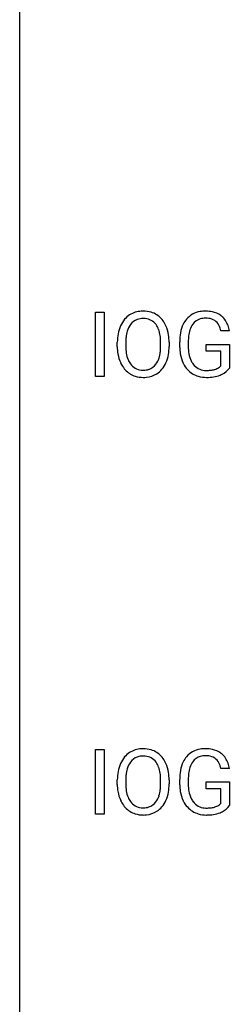
# Model space of a CAD drawing. Extents: x 2.8 to 26.6, y -2.8 to 68.7.
# Drawn here: x 2.8 to 6.6, y 32.9 to 50.8 of the extents above; entities that cross this region are included whole.
import ezdxf

# ---------------------------------------------------------------- set-up
doc = ezdxf.new("R2010")
doc.units = 0
doc.layers.add('DEFAULT_255_1_234', color=255, linetype='CONTINUOUS')
doc.layers.add('DEFAULT_255_2_778', color=255, linetype='CONTINUOUS')

msp = doc.modelspace()

# ---------------------------------------------------------------- linework, layer by layer
at = {"layer": 'DEFAULT_255_1_234'}
for p, q in [((4.157, 44.328), (4.157, 45.497)), ((4.157, 45.497), (4.312, 45.497)), ((4.312, 45.497), (4.312, 44.328)), ((6.588, 45.154), (6.434, 45.154)), ((4.553, 44.864), (4.553, 44.949)), ((4.706, 44.961), (4.706, 44.875)), ((5.34, 44.864), (5.34, 44.95)), ((5.493, 44.949), (5.493, 44.875)), ((5.687, 44.856), (5.687, 44.958)), ((5.842, 44.962), (5.842, 44.867)), ((6.164, 44.785), (6.164, 44.91)), ((6.164, 44.91), (6.588, 44.91)), ((6.588, 44.91), (6.588, 44.481)), ((6.434, 44.785), (6.164, 44.785)), ((6.434, 44.522), (6.434, 44.785)), ((4.312, 44.328), (4.157, 44.328)), ((4.157, 36.39), (4.157, 37.56)), ((4.157, 37.56), (4.312, 37.56)), ((4.312, 37.56), (4.312, 36.39)), ((6.588, 37.217), (6.434, 37.217)), ((4.553, 36.927), (4.553, 37.011)), ((4.706, 37.023), (4.706, 36.937)), ((5.34, 36.926), (5.34, 37.013)), ((5.493, 37.011), (5.493, 36.937)), ((5.687, 36.919), (5.687, 37.021)), ((5.842, 37.025), (5.842, 36.929)), ((6.164, 36.847), (6.164, 36.973)), ((6.164, 36.973), (6.588, 36.973)), ((6.588, 36.973), (6.588, 36.544)), ((6.434, 36.847), (6.164, 36.847)), ((6.434, 36.585), (6.434, 36.847)), ((4.312, 36.39), (4.157, 36.39))]:
    msp.add_line(p, q, dxfattribs=at)
for centre, radius, start, end in [((5.06, 45.047), 0.491, 139.6258, 156.038), ((5.001, 45.095), 0.416, 122.6416, 139.3431), ((5.011, 45.076), 0.437, 93.0224, 122.4558), ((5.019, 45.073), 0.308, 89.3038, 109.9046), ((5.022, 44.98), 0.534, 89.9753, 93.6342), ((5.026, 45.02), 0.494, 73.7464, 90.4233), ((5.023, 45.007), 0.374, 84.3852, 90.0758), ((5.039, 45.111), 0.269, 36.1437, 85.6627), ((5.044, 45.088), 0.424, 57.6628, 73.4518), ((5.043, 45.09), 0.422, 29.144, 57.4147), ((6.152, 45.079), 0.448, 139.8402, 153.9333), ((6.116, 45.108), 0.402, 98.419, 139.6707), ((6.128, 45.13), 0.253, 105.6679, 144.2649), ((6.154, 44.924), 0.59, 89.7659, 99.4415), ((6.154, 45.036), 0.35, 89.415, 105.5823), ((6.161, 44.93), 0.583, 78.0552, 90.4042), ((6.159, 44.985), 0.401, 82.106, 90.2001), ((6.191, 45.15), 0.234, 27.7361, 84.5258), ((6.201, 45.112), 0.397, 54.638, 78.3339), ((6.22, 45.144), 0.36, 50.0317, 54.1558), ((6.209, 45.134), 0.374, 18.1092, 49.7181), ((5.188, 44.988), 0.633, 155.8315, 169.509), ((5.103, 45.04), 0.386, 143.5289, 163.2981), ((5.009, 45.111), 0.269, 110.8228, 143.9179), ((4.971, 45.058), 0.355, 20.3231, 36.4993), ((4.949, 45.031), 0.532, 24.0983, 29.7324), ((4.846, 44.989), 0.644, 8.6655, 23.8241), ((6.28, 45.021), 0.589, 154.2857, 170.3893), ((6.217, 45.066), 0.363, 144.3561, 162.8564), ((6.079, 45.093), 0.36, 9.7557, 27.3216), ((6.064, 45.081), 0.529, 7.9673, 18.6985), ((5.379, 44.953), 0.826, 169.5254, 180.2765), ((5.534, 44.952), 0.828, 174.0509, 179.4177), ((5.294, 44.98), 0.586, 163.0419, 174.314), ((4.808, 44.998), 0.529, 7.8928, 20.2962), ((4.508, 44.955), 0.832, 359.7056, 8.036), ((4.623, 44.952), 0.871, 359.7807, 8.8219), ((6.597, 44.964), 0.91, 170.2024, 180.3561), ((6.732, 44.962), 0.89, 173.467, 179.9731), ((6.426, 44.999), 0.582, 162.6076, 173.678), ((5.381, 44.87), 0.829, 180.3724, 188.9252), ((5.484, 44.871), 0.778, 179.693, 188.7907), ((4.472, 44.871), 0.868, 353.403, 359.4848), ((4.629, 44.871), 0.864, 350.4877, 0.2625), ((6.474, 44.862), 0.787, 180.3883, 188.9219), ((6.541, 44.863), 0.699, 179.6556, 190.008), ((5.182, 44.836), 0.626, 188.7215, 204.8241), ((5.217, 44.828), 0.508, 188.6331, 202.563), ((4.958, 44.77), 0.369, 323.6548, 342.659), ((4.755, 44.836), 0.582, 342.4092, 353.6451), ((4.858, 44.831), 0.632, 336.0278, 350.5787), ((6.288, 44.83), 0.599, 188.6921, 205.7821), ((6.309, 44.82), 0.464, 189.8117, 206.6797), ((5.102, 44.802), 0.54, 205.1184, 209.647), ((5.015, 44.748), 0.437, 209.0633, 237.3493), ((5.092, 44.778), 0.373, 202.8081, 216.1194), ((5.011, 44.713), 0.269, 215.0756, 264.638), ((5.045, 44.705), 0.26, 288.063, 323.8113), ((4.993, 44.771), 0.484, 319.8877, 336.1328), ((6.228, 44.805), 0.534, 206.1129, 207.4917), ((6.151, 44.758), 0.444, 206.7884, 238.6963), ((6.225, 44.781), 0.371, 207.1032, 217.7074), ((6.161, 44.726), 0.287, 216.7346, 265.6812), ((6.258, 44.695), 0.248, 286.0771, 304.2626), ((6.271, 44.674), 0.222, 304.5892, 317.1073), ((6.305, 44.681), 0.346, 295.8438, 324.855), ((5.006, 44.736), 0.423, 237.5352, 252.1858), ((5.02, 44.79), 0.478, 252.522, 270.4416), ((5.023, 44.796), 0.353, 263.8464, 270.0834), ((5.028, 44.77), 0.327, 269.3649, 287.5152), ((5.025, 44.859), 0.547, 269.9171, 276.3398), ((5.041, 44.745), 0.432, 275.8196, 302.1885), ((5.053, 44.722), 0.407, 302.4806, 319.6144), ((6.153, 44.763), 0.449, 238.8203, 253.2788), ((6.17, 44.831), 0.519, 253.5786, 270.4175), ((6.175, 44.816), 0.378, 264.7367, 270.0611), ((6.174, 45.239), 0.927, 269.997, 270.2525), ((6.177, 45.1), 0.662, 269.8336, 276.054), ((6.178, 45.107), 0.795, 270.02, 278.7495), ((6.198, 44.91), 0.471, 275.9894, 284.4615), ((6.212, 44.892), 0.578, 278.6622, 291.3045), ((6.217, 44.827), 0.385, 284.7034, 286.4954), ((6.263, 44.756), 0.432, 291.5695, 296.4549), ((5.001, 37.157), 0.416, 122.6416, 139.3431), ((5.011, 37.139), 0.437, 93.0224, 122.4558), ((5.022, 37.042), 0.534, 89.9753, 93.6342), ((5.026, 37.082), 0.494, 73.7464, 90.4233), ((5.044, 37.15), 0.424, 57.6628, 73.4518), ((5.043, 37.152), 0.422, 29.144, 57.4147), ((6.116, 37.171), 0.402, 98.419, 139.6707), ((6.154, 36.986), 0.59, 89.7659, 99.4415), ((6.161, 36.993), 0.583, 78.0552, 90.4042), ((6.201, 37.174), 0.397, 54.638, 78.3339), ((5.06, 37.11), 0.491, 139.6258, 156.038), ((5.103, 37.103), 0.386, 143.5289, 163.2981), ((5.009, 37.174), 0.269, 110.8228, 143.9179), ((5.019, 37.136), 0.308, 89.3038, 109.9046), ((5.023, 37.07), 0.374, 84.3852, 90.0758), ((5.039, 37.174), 0.269, 36.1437, 85.6627), ((4.971, 37.121), 0.355, 20.3231, 36.4993), ((4.949, 37.094), 0.532, 24.0983, 29.7324), ((6.28, 37.083), 0.589, 154.2857, 170.3893), ((6.152, 37.142), 0.448, 139.8402, 153.9333), ((6.217, 37.129), 0.363, 144.3561, 162.8564), ((6.128, 37.192), 0.253, 105.6679, 144.2649), ((6.154, 37.099), 0.35, 89.415, 105.5823), ((6.159, 37.048), 0.401, 82.106, 90.2001), ((6.191, 37.212), 0.234, 27.7361, 84.5258), ((6.22, 37.206), 0.36, 50.0317, 54.1558), ((6.209, 37.197), 0.374, 18.1092, 49.7181), ((5.379, 37.015), 0.826, 169.5254, 180.2765), ((5.188, 37.05), 0.633, 155.8315, 169.509), ((5.294, 37.043), 0.586, 163.0419, 174.314), ((4.808, 37.061), 0.529, 7.8928, 20.2962), ((4.846, 37.051), 0.644, 8.6655, 23.8241), ((4.623, 37.015), 0.871, 359.7807, 8.8219), ((6.597, 37.027), 0.91, 170.2024, 180.3561), ((6.426, 37.062), 0.582, 162.6076, 173.678), ((6.079, 37.156), 0.36, 9.7557, 27.3216), ((6.064, 37.144), 0.529, 7.9673, 18.6985), ((5.534, 37.015), 0.828, 174.0509, 179.4177), ((4.508, 37.017), 0.832, 359.7056, 8.036), ((6.732, 37.024), 0.89, 173.467, 179.9731), ((5.381, 36.932), 0.829, 180.3724, 188.9252), ((5.182, 36.899), 0.626, 188.7215, 204.8241), ((5.484, 36.933), 0.778, 179.693, 188.7907), ((5.217, 36.891), 0.508, 188.6331, 202.563), ((4.755, 36.899), 0.582, 342.4092, 353.6451), ((4.472, 36.934), 0.868, 353.403, 359.4848), ((4.858, 36.894), 0.632, 336.0278, 350.5787), ((4.629, 36.933), 0.864, 350.4877, 0.2625), ((6.474, 36.924), 0.787, 180.3883, 188.9219), ((6.288, 36.893), 0.599, 188.6921, 205.7821), ((6.541, 36.925), 0.699, 179.6556, 190.008), ((6.309, 36.883), 0.464, 189.8117, 206.6797), ((5.102, 36.865), 0.54, 205.1184, 209.647), ((5.092, 36.84), 0.373, 202.8081, 216.1194), ((5.011, 36.775), 0.269, 215.0756, 264.638), ((5.045, 36.768), 0.26, 288.063, 323.8113), ((4.958, 36.833), 0.369, 323.6548, 342.659), ((4.993, 36.833), 0.484, 319.8877, 336.1328), ((6.228, 36.867), 0.534, 206.1129, 207.4917), ((6.151, 36.821), 0.444, 206.7884, 238.6963), ((6.225, 36.843), 0.371, 207.1032, 217.7074), ((6.161, 36.788), 0.287, 216.7346, 265.6812), ((5.015, 36.81), 0.437, 209.0633, 237.3493), ((5.006, 36.799), 0.423, 237.5352, 252.1858), ((5.023, 36.858), 0.353, 263.8464, 270.0834), ((5.028, 36.832), 0.327, 269.3649, 287.5152), ((5.041, 36.807), 0.432, 275.8196, 302.1885), ((5.053, 36.785), 0.407, 302.4806, 319.6144), ((6.153, 36.826), 0.449, 238.8203, 253.2788), ((6.175, 36.878), 0.378, 264.7367, 270.0611), ((6.177, 37.163), 0.662, 269.8336, 276.054), ((6.198, 36.972), 0.471, 275.9894, 284.4615), ((6.217, 36.889), 0.385, 284.7034, 286.4954), ((6.258, 36.758), 0.248, 286.0771, 304.2626), ((6.271, 36.736), 0.222, 304.5892, 317.1073), ((6.305, 36.743), 0.346, 295.8438, 324.855), ((5.02, 36.853), 0.478, 252.522, 270.4416), ((5.025, 36.921), 0.547, 269.9171, 276.3398), ((6.17, 36.893), 0.519, 253.5786, 270.4175), ((6.174, 37.301), 0.927, 269.997, 270.2525), ((6.178, 37.17), 0.795, 270.02, 278.7495), ((6.212, 36.955), 0.578, 278.6622, 291.3045), ((6.263, 36.818), 0.432, 291.5695, 296.4549)]:
    msp.add_arc(centre, radius, start, end, dxfattribs=at)
at = {"layer": 'DEFAULT_255_2_778'}
msp.add_line((2.779, -1.984), (2.779, 67.866), dxfattribs=at)

doc.saveas('drawing.dxf')
